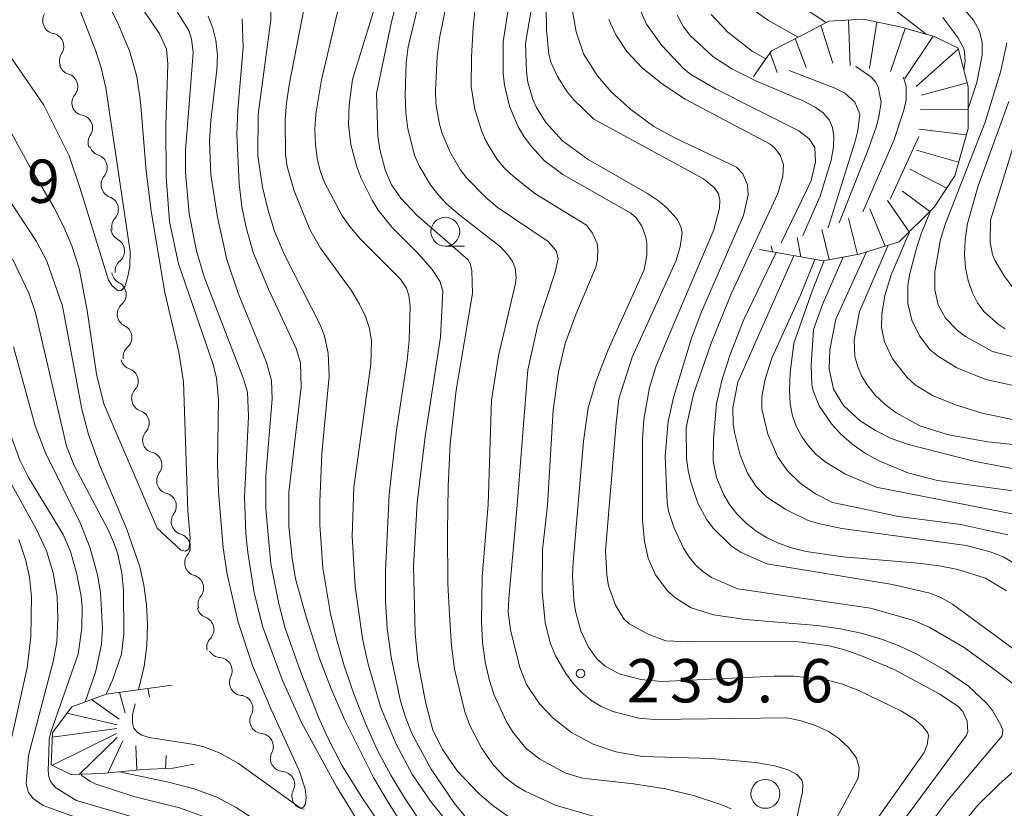
# Model space of a CAD drawing. Units: millimetres. Extents: x -76000 to -74000, y 25500 to 27000.
# Drawn here: x -75893 to -75808, y 26502 to 26570 of the extents above; entities that cross this region are included whole.
import ezdxf

# ---------------------------------------------------------------- set-up
doc = ezdxf.new("R2010")
doc.units = ezdxf.units.MM
for name, color, linetype, lineweight in [('510200_一条河川、細流', 7, 'Continuous', 15), ('633100_広葉樹林', 7, 'Continuous', 9), ('710100_等高線（計曲線）', 7, 'Continuous', 20), ('710200_等高線（主曲線）', 7, 'Continuous', 9), ('720111_土がけ（崩土）上', 7, 'Continuous', 9), ('720199_土がけ（崩土）中', 7, 'Continuous', 9), ('731200_図化機測定による標高点', 7, 'Continuous', 20), ('731207_図化機測定による標高点（注記）', 7, 'Continuous', 20)]:
    doc.layers.add(name, color=color, linetype=linetype, lineweight=lineweight)
doc.styles.add('Style-WORKING', font='txt')

msp = doc.modelspace()

# ---------------------------------------------------------------- linework, layer by layer
at = {"layer": '510200_一条河川、細流', "extrusion": (0, 0, -1)}
for centre, start, end in [((75889.967, 26570.182), 333.89148, 30.06184), ((75889.971, 26570.141), 280.949, 337.11936), ((75888.513, 26566.686), 337.11936, 33.28972), ((75888.544, 26566.607), 286.7173, 342.88766), ((75887.441, 26563.023), 342.88766, 39.05802), ((75887.467, 26563.076), 281.40755, 337.57791), ((75886.037, 26559.609), 337.57791, 33.74827), ((75885.924, 26559.569), 288.28706, 344.45742), ((75884.919, 26555.956), 344.45742, 40.62778), ((75884.906, 26555.942), 289.7934, 345.96376), ((75883.996, 26552.304), 345.96376, 42.13412), ((75884.062, 26552.197), 298.37899, 354.54935), ((75883.706, 26548.464), 354.54935, 50.71971), ((75883.983, 26548.466), 296.6508, 352.82116), ((75883.514, 26544.745), 352.82116, 48.99152), ((75883.518, 26544.752), 295.9465, 352.11686), ((75883.004, 26541.038), 352.11686, 48.28722), ((75883.217, 26541.071), 289.17142, 345.34178), ((75882.268, 26537.443), 345.34178, 41.51214), ((75882.268, 26537.443), 289.17142, 345.34178), ((75881.319, 26533.815), 345.34178, 41.51214), ((75881.336, 26533.862), 284.5865, 340.75686), ((75880.1, 26530.322), 340.75686, 36.92722), ((75880.103, 26530.325), 284.19621, 340.36657), ((75878.843, 26526.793), 340.36657, 36.53693), ((75878.828, 26526.779), 285.90976, 342.08012), ((75877.674, 26523.211), 342.08012, 38.25048), ((75877.674, 26523.211), 285.90976, 342.08012), ((75876.52, 26519.643), 342.08012, 38.25048), ((75876.603, 26519.564), 290.81529, 346.98565), ((75875.758, 26515.91), 346.98565, 43.15601), ((75875.669, 26516.142), 274.06589, 330.23625), ((75873.807, 26512.886), 330.23625, 26.40661), ((75873.812, 26512.865), 275.5564, 331.72676), ((75872.036, 26509.562), 331.72676, 27.89712), ((75872.036, 26509.562), 275.5564, 331.72676), ((75870.26, 26506.26), 331.72676, 27.89712), ((75870.246, 26506.285), 274.18093, 330.35129), ((75868.391, 26503.026), 330.35129, 26.52165), ((75868.391, 26503.026), 274.18093, 330.35129)]:
    msp.add_arc(centre, 1.128, start, end, dxfattribs=at)
at = {"layer": '510200_一条河川、細流'}
for centre, start, end in [((-75890.401, 26567.925), 326.76103, 79.00025), ((-75889.195, 26564.445), 320.99273, 73.23195), ((-75887.914, 26560.863), 326.30248, 78.5417), ((-75886.633, 26557.425), 319.42297, 71.66219), ((-75885.671, 26553.818), 317.91664, 70.15585), ((-75885.136, 26550.211), 309.33104, 61.57026), ((-75884.996, 26546.448), 311.05923, 63.29845), ((-75884.507, 26542.722), 311.76353, 64.00275), ((-75883.96, 26538.939), 318.53861, 70.77783), ((-75883.011, 26535.311), 318.53861, 70.77783), ((-75881.906, 26531.678), 323.12353, 75.36275), ((-75880.658, 26528.137), 323.51382, 75.75304), ((-75879.448, 26524.608), 321.80027, 74.03948), ((-75878.294, 26521.04), 321.80027, 74.03948), ((-75877.406, 26517.454), 316.89475, 69.13396), ((-75875.83, 26513.89), 333.64414, 85.88336), ((-75874.032, 26510.618), 332.15363, 84.39285), ((-75872.255, 26507.315), 332.15363, 84.39285), ((-75870.411, 26504.033), 333.5291, 85.76832)]:
    msp.add_arc(centre, 1.13, start, end, dxfattribs=at)
at = {"layer": '633100_広葉樹林'}
msp.add_line((-75856.24, 26550.63), (-75854.573, 26550.63), dxfattribs=at)
for centre in [(-75856.24, 26551.88), (-75828.53, 26503.22)]:
    msp.add_circle(centre, 1.25, dxfattribs=at)
at = {"layer": '710100_等高線（計曲線）', "flags": 128}
for points in [[(-75840.01, 26584.66), (-75840, 26584.65), (-75839.93, 26583.84), (-75840.33, 26578.29), (-75840.25, 26574.97), (-75839.88, 26572.53), (-75839.59, 26571.59), (-75838.82, 26569.84), (-75837.5, 26567.99), (-75835.62, 26566.01), (-75834.98, 26565.48), (-75832.78, 26564.21), (-75825.63, 26560.61), (-75824.73, 26559.91), (-75824.26, 26559.18), (-75824.18, 26557.93), (-75824.58, 26556.31), (-75824.95, 26555.49), (-75827.17, 26550.93)], [(-75849.92, 26560.97), (-75850.69, 26562.75), (-75851.13, 26564.56), (-75851.23, 26565.59), (-75851.22, 26568.31), (-75850.15, 26575.39), (-75848.98, 26580.7), (-75848.84, 26582.2)], [(-75861.81, 26573.05), (-75864.29, 26565.05), (-75864.57, 26562.87), (-75864.61, 26561.17), (-75864.41, 26559.43), (-75863.9, 26557.5), (-75863.53, 26556.52), (-75862.57, 26554.6), (-75862.04, 26553.74), (-75860.85, 26552.24), (-75858.55, 26549.95), (-75857.38, 26548.62), (-75856.71, 26547.61), (-75856.46, 26546.75), (-75856.66, 26542.76), (-75857.98, 26534.16), (-75858.69, 26528.4), (-75858.99, 26522.94), (-75858.85, 26517.11), (-75858.61, 26514.68), (-75857.95, 26511.18), (-75857.33, 26508.74), (-75856.46, 26507.02), (-75855.21, 26505.22), (-75853.32, 26503.21)], [(-75862.08, 26500.9), (-75863.33, 26502.7), (-75865.16, 26505.66), (-75866.44, 26508.14), (-75867.21, 26509.87), (-75868.77, 26513.8), (-75870.1, 26517.55), (-75870.66, 26519.66), (-75871.34, 26523.13), (-75871.78, 26527.89), (-75871.78, 26530.77), (-75871.22, 26537.41), (-75871.3, 26539.01), (-75871.73, 26540.55), (-75874.18, 26546.56), (-75875.15, 26549.47), (-75875.97, 26553.13), (-75876.53, 26556.79), (-75876.65, 26559.74), (-75876.53, 26561.51), (-75876.02, 26565.88), (-75875.97, 26567.13), (-75876.1, 26568.46), (-75876.36, 26569.51), (-75876.78, 26570.54)], [(-75807.45, 26563.15), (-75810.11, 26555.85), (-75811.02, 26552.59), (-75811.24, 26551.17), (-75811.3, 26549.9), (-75811.21, 26548.74), (-75810.99, 26547.66), (-75810.63, 26546.64), (-75810.17, 26545.73), (-75809.63, 26544.97), (-75808.39, 26543.88), (-75807.76, 26543.48)], [(-75818.91, 26500.97), (-75814.79, 26506.79), (-75814.53, 26507.47), (-75814.42, 26508.24), (-75814.47, 26508.49), (-75814.9, 26509.05), (-75815.55, 26509.63), (-75816.74, 26510.38), (-75820.44, 26512.16), (-75821.95, 26512.74), (-75823.27, 26513.1), (-75826.08, 26513.42), (-75827.78, 26513.42), (-75837.46, 26512.96), (-75839.3, 26513.13), (-75841.18, 26513.6), (-75842.4, 26514.28), (-75843.1, 26514.88), (-75843.84, 26515.92), (-75844.51, 26517.34), (-75844.98, 26519.04), (-75845.11, 26519.98), (-75845.24, 26522.1), (-75845.18, 26523.27), (-75844.29, 26533.74), (-75843.87, 26536.64), (-75843.17, 26538.96), (-75842.18, 26541.6), (-75839.04, 26548.58), (-75838.79, 26549.86), (-75838.79, 26550.89), (-75838.87, 26551.41), (-75839.24, 26552.37), (-75839.73, 26553.09), (-75840.18, 26553.49), (-75846.08, 26556.84), (-75847.64, 26558), (-75848.79, 26559.25), (-75849.41, 26560.1), (-75849.92, 26560.97)], [(-75817.72, 26554.69), (-75815.25, 26560.13)], [(-75827.59, 26550.07), (-75830.41, 26544.28), (-75831.56, 26541.33), (-75832.28, 26539.11), (-75832.75, 26537), (-75833.01, 26533.98), (-75833.04, 26532.02), (-75832.77, 26530.61), (-75832.13, 26529.1), (-75831.63, 26528.26), (-75830.99, 26527.45), (-75830.21, 26526.67), (-75829.33, 26525.96), (-75828.39, 26525.38), (-75827.4, 26524.91), (-75826.28, 26524.53), (-75824.99, 26524.21), (-75821.83, 26523.73), (-75815.31, 26523.19), (-75813.49, 26522.96), (-75811.88, 26522.64), (-75809.49, 26521.88), (-75807.65, 26520.79)], [(-75800.35, 26530.09), (-75810.49, 26532.02), (-75816.13, 26533.45), (-75817.63, 26533.97), (-75819, 26534.66), (-75820.32, 26535.5), (-75821.76, 26536.85), (-75822.63, 26538.25), (-75823.01, 26540.01), (-75822.96, 26541.66), (-75822.42, 26544.31), (-75819.78, 26550.13)], [(-75893.62, 26541.9), (-75891.76, 26535.09), (-75890.86, 26532.74), (-75887.86, 26526.67), (-75887.01, 26524.58), (-75886.35, 26522.17), (-75886.1, 26520.64), (-75885.93, 26517.52), (-75886.01, 26516.15), (-75886.53, 26513.75), (-75887.41, 26511.18)], [(-75887.77, 26504.92), (-75887.67, 26504.78), (-75887.03, 26504.31), (-75886.55, 26504.08), (-75883.22, 26503), (-75879.24, 26502.01), (-75876, 26500.83)], [(-75853.32, 26503.21), (-75852.11, 26502.19), (-75850.73, 26501.22)]]:
    msp.add_lwpolyline(points, dxfattribs=at)
at = {"layer": '710200_等高線（主曲線）', "flags": 128}
for points in [[(-75861.57, 26618.06), (-75860.29, 26615.49), (-75859.65, 26614.51), (-75858.5, 26613.05), (-75857.3, 26611.84), (-75849.57, 26605.96), (-75848.18, 26604.53), (-75846.85, 26602.61), (-75846.15, 26601.41), (-75843.73, 26596.42), (-75843, 26595.1), (-75842.36, 26594.17), (-75841.43, 26593.11), (-75837.39, 26589.17), (-75836.25, 26587.69), (-75835.84, 26586.44), (-75834.77, 26578.76), (-75833.87, 26576.29), (-75833.03, 26574.67), (-75832.5, 26573.93), (-75830.79, 26572.11), (-75829.62, 26571.11), (-75828.26, 26570.15), (-75825.7, 26568.72)], [(-75893.64, 26595.7), (-75893.01, 26591.83), (-75892.55, 26589.66), (-75891.87, 26587.28), (-75890.98, 26584.67), (-75889.04, 26579.61), (-75887.44, 26575.88), (-75884.53, 26569.78), (-75883.59, 26567.54), (-75882.96, 26565.32), (-75882.64, 26563.11), (-75882.14, 26557.16), (-75881.71, 26553.66), (-75880.52, 26546.62), (-75879.3, 26541.46), (-75878.91, 26538.88)], [(-75896.54, 26570.85), (-75891, 26562.83), (-75888.81, 26558.44), (-75887.89, 26555.71), (-75885.39, 26547.69), (-75885.08, 26547.19), (-75884.56, 26546.76), (-75884.31, 26546.78), (-75883.99, 26547.1), (-75883.72, 26548.01), (-75883.55, 26548.9), (-75883.52, 26550.17), (-75885.63, 26564.33), (-75886.04, 26566.07), (-75886.51, 26567.51), (-75888.74, 26573.33), (-75890.97, 26579.78), (-75893.18, 26586.53)], [(-75816.41, 26501.14), (-75811.12, 26508.29), (-75811.01, 26508.59), (-75811.06, 26509.51), (-75811.43, 26510.35), (-75811.84, 26510.77), (-75813.44, 26511.85), (-75817.39, 26513.98), (-75820.07, 26515.12), (-75821.58, 26515.66), (-75822.98, 26516.04), (-75826.09, 26516.45), (-75835.2, 26516.39), (-75837.16, 26516.47), (-75838.69, 26517.04), (-75840.33, 26517.93), (-75840.8, 26518.38), (-75841.5, 26519.55), (-75842.1, 26521.22), (-75842.27, 26522.17), (-75842.36, 26524.29), (-75841.46, 26535.32), (-75841.21, 26537.42), (-75840.06, 26541.02), (-75836.28, 26549.34), (-75835.92, 26550.56), (-75835.75, 26551.76), (-75835.85, 26552.34), (-75836.2, 26552.98), (-75837.1, 26553.98), (-75837.78, 26554.55), (-75838.75, 26555.2), (-75843.88, 26558.13), (-75846.1, 26559.75), (-75847.55, 26561.33), (-75848.35, 26562.64), (-75848.66, 26563.33), (-75849.09, 26564.83), (-75849.21, 26565.71), (-75849.3, 26568.2), (-75847.64, 26577.82)], [(-75837.64, 26499.61), (-75846.74, 26502.24), (-75849.32, 26503.46), (-75850.1, 26503.91), (-75851.12, 26504.7), (-75852.07, 26505.71), (-75853.08, 26507.15), (-75854.11, 26509.14), (-75854.54, 26510.33), (-75855.44, 26514.02), (-75855.7, 26516.03), (-75855.89, 26518.74), (-75856.01, 26521.41), (-75856.04, 26525.89), (-75856, 26529.83), (-75855.82, 26533.51), (-75855.31, 26538.15), (-75853.88, 26546.52), (-75853.95, 26548.49), (-75854.05, 26549.01), (-75854.27, 26549.45), (-75858.71, 26553.32), (-75860.09, 26554.77), (-75860.9, 26555.95), (-75861.44, 26557.23), (-75861.92, 26558.99), (-75862.07, 26560.18), (-75862.21, 26563.85), (-75860.89, 26570.05), (-75859.07, 26576.99)], [(-75883.09, 26511), (-75883.32, 26510.06), (-75883.33, 26509.36), (-75883.21, 26508.91), (-75882.93, 26508.56), (-75882.5, 26508.3), (-75881.88, 26508.1), (-75877.97, 26507.48), (-75877.16, 26507.28), (-75875.72, 26506.74), (-75874.15, 26505.84), (-75868.77, 26501.98), (-75868.52, 26502.06), (-75868.35, 26502.36), (-75868.29, 26502.9), (-75868.36, 26503.66), (-75868.89, 26505.25), (-75871.33, 26510.51), (-75872.93, 26514.32), (-75874.18, 26518.09), (-75875.12, 26522.25), (-75875.46, 26524.53), (-75875.88, 26529.4), (-75875.96, 26531.74), (-75875.89, 26537.36), (-75876.05, 26539.24), (-75876.37, 26540.46), (-75879.33, 26549.11), (-75880.11, 26552.75), (-75880.42, 26556.62), (-75880.43, 26561.1), (-75880.25, 26566.41), (-75880.39, 26567.67), (-75880.99, 26569.01), (-75885.21, 26575.28)], [(-75814.62, 26568.97), (-75821.2, 26574.08)], [(-75871.37, 26572.43), (-75871.34, 26570.21), (-75872.44, 26562.01), (-75872.48, 26558.45), (-75872.07, 26555.73), (-75871.62, 26553.82), (-75871.02, 26551.93), (-75870.17, 26549.87), (-75867.05, 26543.76), (-75866.69, 26542.83), (-75866.38, 26541.37), (-75866.31, 26539.37), (-75866.92, 26532.69), (-75867.11, 26528.51), (-75867.1, 26526.52), (-75866.83, 26522.79), (-75866.18, 26518.8), (-75865.67, 26516.63), (-75864.99, 26514.29), (-75864.13, 26511.79), (-75863.15, 26509.3), (-75862.1, 26506.98), (-75860.96, 26504.85), (-75859.78, 26502.88), (-75858.56, 26501.06)], [(-75825.77, 26501.27), (-75825.32, 26503.41), (-75825.29, 26504.06), (-75825.38, 26504.43), (-75825.82, 26504.89), (-75826.56, 26505.31), (-75827.72, 26505.65), (-75829.38, 26505.93), (-75833.19, 26506.27), (-75839.17, 26506.45), (-75841.48, 26506.87), (-75843.43, 26507.53), (-75845.31, 26508.53), (-75846.91, 26509.77), (-75848.1, 26511.02), (-75849.22, 26512.69), (-75849.79, 26514.17), (-75850.61, 26517.43), (-75850.79, 26518.98), (-75850.74, 26520.12), (-75850.04, 26527.85), (-75849.1, 26539.93), (-75848.24, 26543.82), (-75846.73, 26548.39), (-75846.47, 26549.55), (-75846.65, 26550.22), (-75847.33, 26551.03), (-75851.75, 26554), (-75852.77, 26554.86), (-75854.38, 26556.51), (-75854.95, 26557.26), (-75855.83, 26558.77), (-75856.51, 26560.38), (-75856.75, 26561.2), (-75857.05, 26562.97), (-75857.09, 26564.12), (-75856.95, 26567.01), (-75856.73, 26568.64), (-75856.03, 26572.2)], [(-75815.78, 26518.25), (-75819.42, 26519.29), (-75830.92, 26520.97), (-75833.2, 26521.96), (-75833.95, 26522.46), (-75834.56, 26523.02), (-75835.1, 26523.68), (-75835.59, 26524.44), (-75836.42, 26526.21), (-75836.91, 26527.69), (-75837.04, 26528.45), (-75837.2, 26532.46), (-75836.96, 26535.44), (-75836.5, 26537.54), (-75834.94, 26542.66), (-75834.07, 26544.94), (-75830.44, 26553.29), (-75830.02, 26555.07), (-75830.08, 26555.94), (-75830.47, 26556.9), (-75831.02, 26557.46), (-75836.36, 26560), (-75838.18, 26560.99), (-75840.19, 26562.45), (-75841.87, 26563.99), (-75843.08, 26565.36), (-75844.29, 26567.28), (-75844.92, 26569.17), (-75845.39, 26571.98)], [(-75855.72, 26500.37), (-75857.53, 26502.59), (-75859.08, 26504.88), (-75860.5, 26507.52), (-75861.84, 26510.76), (-75862.95, 26514.57), (-75863.4, 26516.67), (-75864.04, 26521.17), (-75864.31, 26525.53), (-75864.17, 26529.76), (-75862.68, 26540.41), (-75862.64, 26542.42), (-75862.81, 26543.49), (-75863.14, 26544.53), (-75863.66, 26545.61), (-75864.39, 26546.82), (-75867.04, 26550.46), (-75867.98, 26552.07), (-75869.34, 26555.43), (-75869.92, 26557.52), (-75870.07, 26558.56), (-75870.1, 26561.59), (-75869.98, 26563.03), (-75869.73, 26564.75), (-75868.45, 26571.26)], [(-75865.45, 26571.36), (-75866.97, 26565.02)], [(-75858.6, 26571.45), (-75859.47, 26567.89), (-75859.63, 26566.49), (-75859.73, 26563.75), (-75859.67, 26562.17), (-75859.49, 26560.78), (-75858.9, 26558.51), (-75858.5, 26557.58), (-75857.52, 26555.93), (-75856.93, 26555.15), (-75856.17, 26554.33), (-75855.11, 26553.4), (-75851.47, 26550.57), (-75850.82, 26549.87), (-75850.43, 26549.3), (-75850.19, 26548.73), (-75850.12, 26547.91), (-75850.17, 26547.39), (-75851.65, 26541.13), (-75852.23, 26537.29), (-75852.53, 26528.26), (-75853.04, 26521.99), (-75853.12, 26518.13)], [(-75853.66, 26571.26), (-75853.84, 26569.54), (-75853.98, 26567.01), (-75853.99, 26564.44), (-75853.68, 26562.47), (-75853.12, 26560.65), (-75852.74, 26559.75), (-75851.75, 26558.13), (-75851.11, 26557.38), (-75850.35, 26556.65), (-75848.49, 26555.2), (-75844.02, 26552.45), (-75843.49, 26551.76), (-75843.1, 26550.86), (-75843.03, 26550.3), (-75843.06, 26549.47), (-75843.21, 26548.82), (-75844.94, 26544.72), (-75845.86, 26542.19), (-75846.43, 26539.74), (-75846.9, 26536.43), (-75847.39, 26528.22), (-75847.82, 26524.34), (-75847.87, 26520.75), (-75847.59, 26518.06), (-75847.15, 26516.3), (-75846.69, 26515.18), (-75845.8, 26513.65), (-75845.17, 26512.78), (-75844.46, 26512.01), (-75843.65, 26511.34), (-75842.75, 26510.78), (-75841.75, 26510.35), (-75839.48, 26509.77), (-75838.11, 26509.67), (-75826.65, 26509.8), (-75825.43, 26509.55), (-75824.2, 26509.13), (-75823.07, 26508.61), (-75822.21, 26508.03), (-75821.32, 26507.21), (-75820.63, 26506.3), (-75820.42, 26505.47), (-75820.51, 26504.59), (-75823.49, 26499.05)], [(-75847.51, 26571.5), (-75847.49, 26569.33), (-75847.29, 26567.25), (-75847.11, 26566.54), (-75846.54, 26565.31), (-75845.68, 26563.99), (-75845.11, 26563.3), (-75843.37, 26561.61), (-75833.88, 26556.46), (-75832.94, 26555.69), (-75832.58, 26555.15), (-75832.47, 26554.6), (-75832.49, 26553.91), (-75833, 26552.04), (-75837.19, 26542.21), (-75838.02, 26540.18), (-75838.56, 26538.39), (-75839.06, 26535.62), (-75839.16, 26533.9), (-75839.16, 26526.94), (-75839.01, 26525.07), (-75838.67, 26523.62), (-75838.05, 26522.18), (-75837.03, 26520.81), (-75836.38, 26520.21), (-75834.95, 26519.31), (-75833.03, 26518.73), (-75830.25, 26518.32), (-75824.05, 26517.8), (-75822.04, 26517.51), (-75820.23, 26517.13), (-75818.56, 26516.65), (-75816.96, 26516.04), (-75815.43, 26515.31), (-75812.94, 26513.9), (-75810.95, 26512.53), (-75809.39, 26511.07), (-75808.88, 26510.44), (-75808.14, 26509.17), (-75807.98, 26508.72), (-75808.03, 26508.23), (-75812.72, 26502.71), (-75814.6, 26500.17)], [(-75810.99, 26562.53), (-75810.24, 26564.79), (-75809.76, 26567.16), (-75809.76, 26568.25), (-75809.99, 26569.23), (-75810.51, 26570.2), (-75811.64, 26571.5)], [(-75879.46, 26570.9), (-75878.45, 26569.29), (-75878.2, 26568.57), (-75878.06, 26567.39), (-75878.4, 26563.28), (-75878.72, 26558.94), (-75878.72, 26557.04), (-75878.41, 26553.43), (-75877.78, 26550.22), (-75877.11, 26547.98), (-75873.7, 26539.15), (-75873.38, 26537.99), (-75873.28, 26535.87), (-75873.62, 26528.89), (-75873.52, 26525.76), (-75873.35, 26524.11), (-75872.78, 26520.62), (-75872.04, 26517.65), (-75870.34, 26513.04)], [(-75859.82, 26500.36), (-75861.16, 26502.45), (-75862.45, 26504.65), (-75864.96, 26509.65), (-75866.13, 26512.32), (-75867.14, 26514.95), (-75868.3, 26518.53), (-75869.2, 26521.83), (-75869.51, 26523.63), (-75869.79, 26526.4), (-75869.8, 26529.32), (-75868.72, 26538.43), (-75868.78, 26540.54), (-75869.16, 26541.77), (-75871.54, 26546.9), (-75872.88, 26550.08), (-75873.48, 26552.24), (-75873.85, 26554.05), (-75874.1, 26556.02), (-75874.28, 26560.33), (-75874.2, 26562.41), (-75873.74, 26567.81), (-75873.83, 26570.31)], [(-75842.09, 26570.25), (-75841.48, 26568.91), (-75840.52, 26567.47), (-75839.19, 26566.06), (-75837.44, 26564.65), (-75835.47, 26563.36), (-75828.13, 26559.47), (-75827.73, 26559.14), (-75827.24, 26558.51), (-75826.95, 26557.69), (-75827.01, 26556.69), (-75827.45, 26555.18), (-75831.47, 26546.55), (-75833.23, 26542.24), (-75834.76, 26537.82), (-75835.4, 26534.93), (-75835.35, 26532.27), (-75835.21, 26531.22), (-75834.98, 26530.19), (-75834.37, 26528.37), (-75833.59, 26526.93), (-75833.01, 26526.19), (-75831.49, 26524.7), (-75830.64, 26524.11), (-75828.42, 26523.14), (-75817.53, 26521.35), (-75814.3, 26520.58), (-75813.39, 26520.24), (-75812.32, 26519.64), (-75806.9, 26515.66)], [(-75825.3, 26551.54), (-75823.78, 26554.95), (-75822.85, 26558.07), (-75822.64, 26559.22), (-75822.6, 26560.14), (-75822.72, 26560.9), (-75823.02, 26561.56), (-75823.54, 26562.17), (-75824.22, 26562.67), (-75825.21, 26563.19), (-75829.36, 26564.93), (-75831.44, 26565.97), (-75833.09, 26567.05), (-75835.04, 26568.85), (-75835.62, 26569.61), (-75836.18, 26570.62)], [(-75833.23, 26570.69), (-75831.77, 26569.16), (-75829.69, 26567.5), (-75828.49, 26566.83)], [(-75823.27, 26569.98), (-75824.74, 26570.93)], [(-75813.18, 26570.42), (-75811.87, 26568.7), (-75811.33, 26567.69), (-75811.23, 26566.67), (-75811.34, 26565.82)], [(-75807.62, 26568.23), (-75808.15, 26565.81), (-75809.5, 26561.35), (-75812.94, 26552.59), (-75813.38, 26551.21), (-75813.86, 26548.41), (-75813.86, 26546.86), (-75813.57, 26545.55), (-75812.95, 26544.4), (-75811.91, 26543.32), (-75811.22, 26542.8), (-75808.87, 26541.5), (-75802.52, 26539.87)], [(-75820.72, 26566.19), (-75820.64, 26566.15), (-75819.4, 26565.28), (-75819, 26564.86), (-75818.76, 26564.43), (-75818.5, 26563.09), (-75818.7, 26561.82), (-75818.95, 26560.94), (-75819.66, 26558.91), (-75822.14, 26552.65)], [(-75826.47, 26565.84), (-75822.59, 26564.33), (-75821.65, 26563.87), (-75820.78, 26563.09), (-75820.36, 26562.06), (-75820.52, 26560.64), (-75820.75, 26559.72), (-75823.08, 26552.33), (-75823.12, 26552.24)], [(-75820.1, 26553.59), (-75817.4, 26559.78), (-75816.55, 26562.4), (-75816.35, 26563.3), (-75816.34, 26564.44), (-75816.55, 26565.13), (-75816.63, 26565.24)], [(-75866.97, 26565.02), (-75867.46, 26562.07), (-75867.54, 26560.71), (-75867.49, 26559.44), (-75867.33, 26558.25), (-75867.07, 26557.15), (-75866.69, 26556.14), (-75865.18, 26553.26), (-75864.51, 26552.32), (-75863.57, 26551.23), (-75860.13, 26547.77), (-75859.61, 26546.99), (-75859.39, 26546.35), (-75859.28, 26545.42), (-75859.36, 26542.45), (-75859.55, 26540.74), (-75860.51, 26534.51), (-75861.11, 26529.12), (-75861.42, 26522.52), (-75861.41, 26519.88), (-75861.27, 26517.52), (-75860.93, 26515.05), (-75860.11, 26511.24), (-75859.65, 26509.77), (-75859.1, 26508.4), (-75857.48, 26505.36), (-75855.46, 26502.4), (-75854.4, 26501.13)], [(-75878.91, 26538.88), (-75878.53, 26527.73), (-75878.32, 26525.37), (-75878.44, 26524.41), (-75878.73, 26524.23), (-75879.13, 26524.31), (-75881.19, 26526.21), (-75885.79, 26536.97), (-75886.43, 26539.55), (-75887.24, 26545.07), (-75887.93, 26548.68), (-75888.58, 26550.67), (-75889.26, 26552.31), (-75890.12, 26554), (-75892.25, 26557.55), (-75895.68, 26563.78)], [(-75806.84, 26546.71), (-75807.88, 26548.08), (-75808.66, 26549.42), (-75808.87, 26549.9), (-75809.07, 26550.98), (-75809.03, 26552.87), (-75805.71, 26563.69)], [(-75894.82, 26555.83), (-75891.63, 26551.02), (-75890.74, 26549.32), (-75889.37, 26545.43), (-75887.71, 26536.52), (-75887.13, 26534.32), (-75886.17, 26531.69), (-75883.84, 26526.19), (-75882.69, 26522.86), (-75882.33, 26521.29), (-75882.11, 26519.62), (-75882.02, 26517.84), (-75882.08, 26516.03), (-75882.3, 26514.28), (-75882.8, 26512.23)], [(-75797.58, 26536.5), (-75809.46, 26539.08), (-75811.97, 26540.1), (-75813.64, 26541.13), (-75814.29, 26541.69), (-75815.19, 26542.86), (-75815.84, 26544.21), (-75816.21, 26545.67), (-75816.2, 26547.25), (-75816.03, 26548.26), (-75815.4, 26550.66), (-75815.05, 26551.7), (-75814.23, 26553.7)], [(-75807.17, 26535.62), (-75809.76, 26536.17), (-75812.07, 26536.88), (-75814.06, 26537.7), (-75815.57, 26538.62), (-75816.26, 26539.26), (-75817.52, 26540.87), (-75818.21, 26542.35), (-75818.47, 26543.6), (-75818.46, 26544.73), (-75818.18, 26546.35), (-75817.64, 26548.14), (-75816.02, 26551.93)], [(-75801.58, 26532.87), (-75809.28, 26533.7), (-75812.68, 26534.3), (-75815.17, 26535.09), (-75817.21, 26536.2), (-75818.15, 26536.91), (-75818.99, 26537.7), (-75819.67, 26538.53), (-75820.2, 26539.41), (-75820.57, 26540.27), (-75820.79, 26541.07), (-75820.84, 26542.51), (-75820.37, 26544.98), (-75817.91, 26550.71)], [(-75791.05, 26511.71), (-75798.17, 26516.41), (-75800.89, 26518.36), (-75807.25, 26523.34), (-75807.94, 26523.73), (-75809.08, 26524.17), (-75811.16, 26524.73), (-75821.91, 26526.19), (-75823.94, 26526.61), (-75824.82, 26526.88), (-75826.76, 26527.82), (-75828.41, 26528.9), (-75829.34, 26529.82), (-75830.08, 26530.99), (-75830.71, 26532.53), (-75831.19, 26534.39), (-75831.32, 26535.22), (-75831.34, 26536.62), (-75830.92, 26538.85), (-75826.06, 26549.8)], [(-75885.6, 26511.84), (-75885.05, 26513.06), (-75884.26, 26515.3), (-75884.06, 26517.08), (-75884.09, 26520.84), (-75884.24, 26522.34), (-75884.62, 26524.07), (-75884.93, 26524.94), (-75885.43, 26526.06), (-75888.38, 26531.64), (-75889.05, 26533.31), (-75891.73, 26544.85), (-75892.3, 26546.57), (-75893.71, 26549.52)], [(-75824.25, 26549.48), (-75825.5, 26546.4), (-75827.97, 26540.93), (-75828.55, 26539.12), (-75828.83, 26537.6), (-75828.83, 26536.56), (-75828.32, 26534.35), (-75827.45, 26532.36), (-75826.63, 26531.18), (-75825.53, 26530.1), (-75824.19, 26529.18), (-75822.72, 26528.45), (-75820.89, 26528.06), (-75817.01, 26527.24), (-75811.61, 26526.54), (-75809.54, 26526.08), (-75807.53, 26525.63)], [(-75823.43, 26549.38), (-75824.49, 26546.72), (-75826.07, 26542.23), (-75826.4, 26539.66), (-75826.45, 26538.23), (-75826.38, 26536.99), (-75826.18, 26535.95), (-75825.86, 26535.04), (-75825.41, 26534.17), (-75824.84, 26533.36), (-75824.15, 26532.61), (-75823.37, 26531.95), (-75821.59, 26530.88), (-75818.95, 26529.76), (-75806.7, 26527.38)], [(-75805.04, 26529.17), (-75813.64, 26530.34), (-75816.2, 26531.01), (-75818.69, 26532.05), (-75819.94, 26532.73), (-75821.05, 26533.51), (-75822.02, 26534.38), (-75822.82, 26535.26), (-75823.88, 26536.81), (-75824.39, 26538.11), (-75824.52, 26538.69), (-75824.56, 26540.34), (-75824.36, 26543.4), (-75823.58, 26545.58), (-75821.8, 26549.68)], [(-75894.1, 26534.88), (-75893.08, 26532.09), (-75892.32, 26530.61), (-75889.31, 26525.68), (-75888.69, 26524.19), (-75888.16, 26522.35), (-75887.77, 26520.32), (-75887.68, 26519.41), (-75887.71, 26517.59), (-75888.03, 26515.31), (-75890.39, 26508.57), (-75890.54, 26507.95), (-75890.56, 26506.73), (-75890.62, 26505.24), (-75890.56, 26504.69), (-75890.37, 26504.2), (-75889.95, 26503.73), (-75888.17, 26502.65), (-75877.43, 26499.51)], [(-75877.14, 26497.2), (-75891.05, 26502.22), (-75891.91, 26502.83), (-75892.32, 26503.35), (-75892.52, 26504.08), (-75892.33, 26506.54), (-75890.18, 26514.69), (-75889.88, 26516.36), (-75889.79, 26518.37), (-75889.83, 26520.33), (-75890.18, 26522.34), (-75890.78, 26524.25), (-75891.66, 26526.17), (-75894.63, 26531.53)], [(-75893.15, 26525.24), (-75892.58, 26523.5), (-75892.25, 26522), (-75892.08, 26520.27), (-75892.11, 26516.82), (-75892.45, 26514.12), (-75894.67, 26504.16)], [(-75804.23, 26510.54), (-75808.54, 26513.88), (-75811.32, 26515.9), (-75814.34, 26517.64), (-75815.78, 26518.25)], [(-75853.12, 26518.13), (-75853.02, 26516.31), (-75852.8, 26514.64), (-75852.45, 26513.13), (-75852.02, 26511.77), (-75850.95, 26509.45), (-75850.37, 26508.52), (-75849.28, 26507.18), (-75848.06, 26506.22), (-75845.82, 26505), (-75844.37, 26504.59), (-75839.96, 26504.09), (-75837.19, 26503.66), (-75834.76, 26503.08), (-75832.38, 26502.3), (-75831.5, 26501.91)], [(-75870.34, 26513.04), (-75868.68, 26509.41), (-75865.65, 26503.85), (-75856.25, 26488.57), (-75855.35, 26486.28), (-75855.17, 26485.65), (-75855.12, 26484.94), (-75855.23, 26484.57), (-75855.56, 26484.36), (-75856.07, 26484.44), (-75856.59, 26484.81), (-75859.21, 26487.4), (-75863.62, 26492.48), (-75866.73, 26495.88), (-75870.46, 26499.31), (-75872.21, 26500.65), (-75874.34, 26502.05), (-75876.03, 26502.94), (-75877.99, 26503.66), (-75880.21, 26504.23), (-75884.45, 26505.12)], [(-75811.88, 26500.11), (-75810.13, 26502.23), (-75808.29, 26504.07), (-75803.8, 26508.04)]]:
    msp.add_lwpolyline(points, dxfattribs=at)
at = {"layer": '720111_土がけ（崩土）上', "flags": 128}
for points in [[(-75829.55, 26565.32), (-75828, 26567.54), (-75825.3, 26568.93), (-75823.03, 26570.11), (-75820.08, 26570.27), (-75816.75, 26569.57), (-75813.84, 26568.75), (-75811.85, 26567.77), (-75810.98, 26564.41), (-75810.99, 26560.8), (-75812.13, 26556.71), (-75813.92, 26554), (-75816.96, 26551), (-75820.42, 26549.93), (-75823.53, 26549.36), (-75829.04, 26550.33)], [(-75878, 26505.78), (-75879.79, 26505.45), (-75882.47, 26505.32), (-75885.98, 26504.97), (-75888.66, 26504.89), (-75890.36, 26505.74), (-75890.25, 26508.54), (-75888.56, 26510.75), (-75885.61, 26511.84), (-75879.89, 26512.63)]]:
    msp.add_lwpolyline(points, dxfattribs=at)
at = {"layer": '720199_土がけ（崩土）中', "flags": 128}
for points in [[(-75823.74, 26569.74), (-75822.69, 26566.48)], [(-75821.34, 26570.2), (-75821.18, 26566.26)], [(-75818.87, 26570.02), (-75819.52, 26566.02)], [(-75816.43, 26569.48), (-75817.71, 26565.75)], [(-75825.96, 26568.59), (-75824.99, 26566.1)], [(-75814.02, 26568.8), (-75816.47, 26565.13)], [(-75811.83, 26567.68), (-75815.49, 26564.46)], [(-75828.12, 26567.37), (-75827.52, 26565.66)], [(-75811.07, 26564.77), (-75815.02, 26563.69)], [(-75810.99, 26562.49), (-75815.1, 26562.43)], [(-75811.15, 26560.25), (-75815.21, 26560.75)], [(-75811.8, 26557.9), (-75815.46, 26558.95)], [(-75812.83, 26555.65), (-75816.03, 26557.28)], [(-75814.29, 26553.64), (-75816.67, 26555.4)], [(-75816.07, 26551.88), (-75817.96, 26554.58)], [(-75818.15, 26550.63), (-75819.5, 26553.87)], [(-75820.55, 26549.91), (-75821.34, 26553.02)], [(-75823.01, 26549.46), (-75823.64, 26552.07)], [(-75827.93, 26550.13), (-75828.02, 26550.66)], [(-75825.47, 26549.7), (-75825.77, 26551.38)], [(-75881.98, 26512.34), (-75881.85, 26511.63)], [(-75884.46, 26512), (-75883.96, 26510.23)], [(-75886.87, 26511.38), (-75884.48, 26509.7)], [(-75888.98, 26510.2), (-75884.65, 26509.2)], [(-75890.27, 26508.13), (-75884.67, 26508.87)], [(-75890.26, 26505.69), (-75884.71, 26508.44)], [(-75887.95, 26504.91), (-75884.64, 26508.09)], [(-75885.45, 26505.02), (-75884.17, 26507.8)], [(-75882.96, 26505.27), (-75883.02, 26507.37)], [(-75880.47, 26505.41), (-75880.42, 26506.55)]]:
    msp.add_lwpolyline(points, dxfattribs=at)
at = {"layer": '731200_図化機測定による標高点'}
msp.add_circle((-75844.53, 26513.64), 0.375, dxfattribs=at)

# ---------------------------------------------------------------- texts
at = {"layer": '731207_図化機測定による標高点（注記）', "style": 'Style-WORKING'}
for s, p in [('9', (-75892.45, 26554.37)), ('2', (-75840.53, 26511.14)), ('3', (-75836.78, 26511.14)), ('9', (-75833.03, 26511.14)), ('6', (-75825.53, 26511.14)), ('.', (-75829.28, 26511.14))]:
    msp.add_text(s, height=3.75, dxfattribs=at).set_placement(p)

doc.saveas('drawing.dxf')
